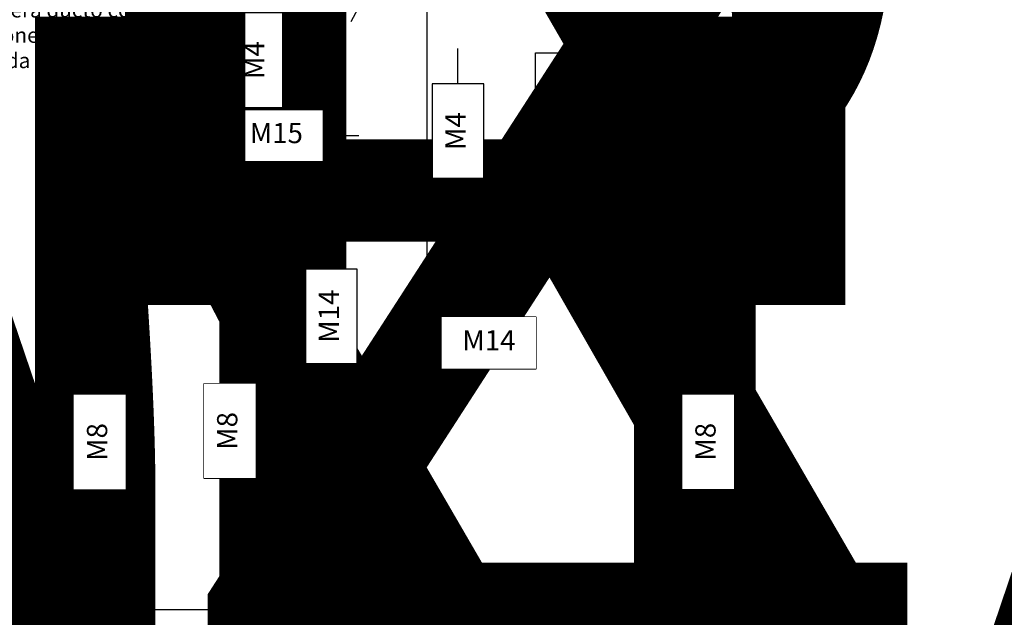
# Model space of a CAD drawing. Units: metres. Extents: x 0 to 89, y -243 to 15.
# Drawn here: x 58 to 63, y -177 to -174 of the extents above; entities that cross this region are included whole.
import ezdxf
from ezdxf import colors
from ezdxf.entities.mleader import LeaderData, LeaderLine
from ezdxf.enums import TextEntityAlignment as Align
from ezdxf.math import Vec2, Vec3

# ---------------------------------------------------------------- set-up
doc = ezdxf.new("R2010")
doc.units = ezdxf.units.M
doc.header["$MEASUREMENT"] = 0
doc.set_wipeout_variables(frame=1)
for name, pattern in [('ACAD_ISO07W100', [3, 0, -3]), ('DASHDOT', [1, 0.5, -0.25, 0, -0.25]), ('HIDDEN', [9.525, 6.35, -3.175]), ('HIDDEN2', [0.1875, 0.125, -0.0625])]:
    doc.linetypes.add(name, pattern=pattern)
doc.layers.add('0_LDM_Tub_PLUVIALES', color=7, linetype='Continuous', true_color=0xf57a00)
for name, color, linetype in [('A texto locales', 2, 'Continuous'), ('A textos códigos hierro', 2, 'Continuous'), ('A textos códigos muros', 2, 'Continuous'), ('A_Aberturas', 154, 'Continuous'), ('A_Aire Acondicionado', 42, 'Continuous'), ('A_Anno-detalles', 211, 'Continuous'), ('A_Auxiliar', 5, 'Continuous'), ('A_Ductos y Montantes', 1, 'Continuous'), ('A_Eje de replanteo', 2, 'Continuous'), ('A_Equipamiento', 133, 'Continuous'), ('A_Equipamiento fijo', 13, 'Continuous'), ('A_Hatch Muros Tipologías', 252, 'Continuous'), ('A_Lineas de Corte', 4, 'Continuous'), ('A_Muros', 3, 'Continuous'), ('A_Muros tipologías', 3, 'Continuous'), ('A_Terminaciones Locales', 1, 'Continuous'), ('A_Terreno', 3, 'Continuous'), ('CODIGOS', 1, 'Continuous'), ('S_Gris', 252, 'Continuous')]:
    doc.layers.add(name, color=color, linetype=linetype)
doc.styles.add('2.1.1_NORMAL x2', font='swissc.ttf', dxfattribs={"height": 0.0015})
doc.styles.add('2.1_NORMAL', font='swissc.ttf', dxfattribs={"height": 0.002})
doc.styles.add('2.2_NORMAL bold', font='swisscb.ttf', dxfattribs={"height": 0.002})
doc.styles.add('H.C 01', font='arial.ttf', dxfattribs={"height": 0.1})
doc.styles.add('RomanS', font='txt')
doc.styles.add('T-01', font='romans.shx')

# ---------------------------------------------------------------- blocks, each defined once
blk = doc.blocks.new('EJE REPLANTEO')
at = {"layer": 'A_Eje de replanteo', "color": 2, "linetype": 'ACAD_ISO07W100', "ltscale": 0.015}
blk.add_line((0, -6.6713), (0, 5.1243), dxfattribs=at)
at = {"layer": 'A_Eje de replanteo', "color": 2, "insert": (0.142, -5.6684), "char_height": 0.1, "attachment_point": 5, "rotation": 90, "style": '2.1_NORMAL'}
blk.add_mtext('\\A1;EJE DE REPLANTEO 2', dxfattribs=at)
blk = doc.blocks.new('Predio')
at = {"layer": 'A_Terreno', "linetype": 'HIDDEN2', "ltscale": 6}
blk.add_lwpolyline([(841.0967, 143.2099), (834.0395, 143.1924), (834.0401, 142.9824), (830.3262, 143.1954), (789.2177, 142.8451), (780.5578, 142.6652), (779.1267, 147.4149), (779.7685, 151.2617), (843.4785, 151.2617), (842.4095, 143.2129), (841.0346, 143.2099)], dxfattribs=at)
blk = doc.blocks.new('*U285')
blk.add_lwpolyline([(-34.3765, 0.737), (-34.3765, 1.207), (-33.7765, 1.207), (-33.7765, 0.737)], close=True)
at = {"color": 251, "linetype": 'HIDDEN2', "ltscale": 0.1}
blk.add_lwpolyline([(-34.3485, 0.777), (-34.3485, 1.167, -0.414214), (-34.3365, 1.179), (-33.8165, 1.179, -0.414214), (-33.8045, 1.167), (-33.8045, 0.777, -0.414214), (-33.8165, 0.765), (-34.3365, 0.765, -0.414214)], format="xyb", close=True, dxfattribs=at)
blk.add_lwpolyline([(-34.3465, 0.777), (-34.3465, 1.167, -0.414214), (-34.3365, 1.177), (-33.8165, 1.177, -0.414214), (-33.8065, 1.167), (-33.8065, 0.777, -0.414214), (-33.8165, 0.767), (-34.3365, 0.767, -0.414214)], format="xyb", close=True)
for centre, radius in [((-34.0765, 1.239), 0.02), ((-34.0765, 0.972), 0.0394), ((-34.0765, 0.972), 0.0294)]:
    blk.add_circle(centre, radius)
blk = doc.blocks.new('*U383')
for p, q in [((-1.6833, 0), (-1.6833, 0.1)), ((0.1567, 0.1), (-1.6833, 0.1)), ((-1.6333, 0), (-1.6333, 0.1)), ((0.1317, 0.1), (0.1317, 0.05)), ((1.9967, 0.1), (0.1567, 0.1)), ((0.1817, 0.1), (0.1817, 0.05)), ((1.8967, 0.1), (1.8967, 0.05)), ((1.9467, 0), (1.9467, 0.1)), ((1.9967, 0), (1.9967, 0.1)), ((0.1317, 0.05), (-1.6333, 0.05)), ((-1.5833, 0), (-1.5833, 0.05)), ((0.1317, 0), (0.1317, 0.05)), ((0.1317, 0.05), (0.1817, 0.05)), ((1.8967, 0.075), (0.1817, 0.075)), ((1.9467, 0.05), (0.1817, 0.05)), ((0.1817, 0), (0.1817, 0.05)), ((0.1567, 0), (-1.6833, 0)), ((0.1317, 0.025), (-1.5833, 0.025)), ((1.9967, 0), (0.1567, 0))]:
    blk.add_line(p, q)
blk = doc.blocks.new('BICI GYM')
at = {"layer": 'A_Equipamiento', "linetype": 'Continuous'}
for p, q in [((0.6858, 0.127), (0.5842, 0.2032)), ((0.5842, 0.2032), (0.5842, 0.1778)), ((0.0254, 0.1778), (0, 0.1778)), ((0, 0.1778), (0, -0.1778)), ((0.0254, 0.1143), (0.0254, 0.1778)), ((0.381, 0.1524), (0.4445, 0.1524)), ((0.381, 0.0508), (0.381, 0.1524)), ((0.4445, 0.0508), (0.4445, 0.1524)), ((0.5842, 0.1778), (0.6604, 0.127)), ((0.0254, 0.0762), (0.0254, 0.1143)), ((0.6604, 0.127), (0.6604, -0.127)), ((0.6858, 0.0127), (0.6858, 0.127)), ((0.1016, 0.0508), (0.0254, 0.0762)), ((0.0254, -0.0508), (0.0254, 0.0508)), ((0.0254, 0.0508), (0.1016, 0.0254)), ((0.1016, 0.0508), (0.1016, -0.0508)), ((0.4064, 0.0508), (0.381, 0.0508)), ((0.4064, 0.0508), (0.4191, 0.0508)), ((0.4064, 0.0127), (0.4064, 0.0508)), ((0.4191, 0.0508), (0.4445, 0.0508)), ((0.4191, 0.0508), (0.4191, 0.0127)), ((0.354, 0.0127), (0.5588, 0.0127)), ((0.5588, 0.0127), (0.6604, 0.0127)), ((0.5588, 0.0127), (0.5588, -0.0127)), ((0.6589, 0.0063), (0.5588, 0.0063)), ((0.5588, 0), (0.6604, 0)), ((0.8636, 0.0063), (0.6856, 0.0063)), ((0.6858, 0.0127), (0.8636, 0.0127)), ((0.6858, -0.127), (0.6858, 0.0127)), ((0.6858, 0), (0.8636, 0)), ((0.8636, 0.0127), (0.8636, -0.0127)), ((0.1016, -0.0254), (0.0254, -0.0508)), ((0.5588, -0.0127), (0.354, -0.0127)), ((0.4572, -0.0127), (0.4572, -0.0508)), ((0.4699, -0.0127), (0.4699, -0.0508)), ((0.6589, -0.0063), (0.5588, -0.0063)), ((0.6604, -0.0127), (0.5588, -0.0127)), ((0.8636, -0.0063), (0.6856, -0.0063)), ((0.8636, -0.0127), (0.6858, -0.0127)), ((0.1016, -0.0508), (0.0254, -0.0762)), ((0.0254, -0.1778), (0.0254, -0.0762)), ((0.4318, -0.0508), (0.4318, -0.1524)), ((0.4699, -0.0508), (0.4318, -0.0508)), ((0.4699, -0.0508), (0.4953, -0.0508)), ((0.4953, -0.0508), (0.4953, -0.1524)), ((0.5842, -0.2159), (0.6858, -0.127)), ((0.6604, -0.127), (0.5842, -0.1905)), ((0, -0.1778), (0.0254, -0.1778)), ((0.4953, -0.1524), (0.4318, -0.1524)), ((0.5842, -0.1905), (0.5842, -0.2159))]:
    blk.add_line(p, q, dxfattribs=at)
for centre, radius, start, end in [((0.1778, 0.0368), 0.0775, 89.9906, 169.6205), ((0.163, -0.0106), 0.1258, 43.6443, 83.2256), ((0.3831, 0.2392), 0.208, 231.6175, 255.2525), ((0.3143, 0), 0.0413, 292.6199, 67.3801), ((0.3831, -0.2392), 0.208, 104.7476, 128.3825), ((0.1778, -0.0368), 0.0775, 190.3795, 270.0094), ((0.163, 0.0106), 0.1258, 276.7745, 316.3556)]:
    blk.add_arc(centre, radius, start, end, dxfattribs=at)
blk = doc.blocks.new('AI_BARB')
at = {"layer": 'A_Hatch Muros Tipologías'}
h = blk.add_hatch(color=256, dxfattribs=at)
h.dxf.hatch_style = 1
h.paths.add_polyline_path([(52.0424, -72.1617), (52.0424, -71.3617), (52.6424, -71.3617), (52.6424, -72.1617)], flags=16)
h.paths.add_polyline_path([(52.7924, -72.1617), (52.7924, -71.3617), (53.3924, -71.3617), (53.3924, -72.1617)], flags=16)
h.paths.add_polyline_path([(52.4224, -69.7648), (52.6574, -69.7648), (52.6574, -68.4188), (53.3574, -68.4188), (53.3574, -68.3638), (55.304, -68.3654), (57.8614, -68.3436), (57.8614, -68.3403), (57.9614, -68.3403), (57.9614, -68.3428), (58.0614, -68.3419), (58.0614, -68.1719), (55.3033, -68.1954), (52.6461, -68.043), (51.5899, -68.0421), (51.5896, -68.0421), (51.59, -68.1924), (50.4935, -68.1951), (50.4935, -68.3661), (52.4224, -68.3638)])
h.paths.add_polyline_path([(50.4935, -68.1951), (51.59, -68.1924), (51.5896, -68.0421), (50.4935, -68.0447)])
h.paths.add_polyline_path([(49.4474, -68.3674), (49.5474, -68.3673), (49.5474, -68.3667), (49.6474, -68.3667), (49.6474, -68.3672), (50.4935, -68.3661), (50.4935, -68.1951), (49.4474, -68.1977)])
h.paths.add_polyline_path([(49.4474, -68.1977), (50.4935, -68.1951), (50.4935, -68.0447), (49.4474, -68.0472)])
h.paths.add_polyline_path([(55.3033, -68.1954), (58.0614, -68.1719), (58.0614, -68.0219), (55.3028, -68.0454), (52.6461, -68.043)])
h.paths.add_polyline_path([(52.4224, -70.8617), (52.4224, -71.0617), (52.2224, -71.0617), (52.2224, -70.8617)], flags=16)
h.paths.add_polyline_path([(51.3424, -72.3317), (54.3724, -72.3317), (54.3724, -72.0467), (54.3224, -72.0467), (53.6924, -72.0467), (53.6924, -71.0617), (52.6574, -71.0617), (52.6574, -70.0333), (53.3575, -70.0333), (53.3575, -69.7983), (52.6574, -69.7983), (52.6574, -69.7648), (52.4224, -69.7648), (52.4224, -70.7117), (51.8924, -70.7117), (51.8924, -72.0467), (51.3424, -72.0467)])
at = {"layer": 'A_Auxiliar', "color": 251, "linetype": 'HIDDEN', "ltscale": 0.01}
blk.add_lwpolyline([(53.1824, -69.0233), (53.1824, -68.6733), (52.8324, -68.6733), (52.8324, -69.0233)], close=True, dxfattribs=at)
at = {"layer": 'A_Equipamiento', "linetype": 'Continuous'}
for p, q in [((50.0126, -68.5017), (49.7728, -68.502)), ((49.7728, -68.502), (49.7728, -68.532)), ((49.7728, -68.532), (49.7728, -68.502)), ((49.7728, -68.502), (50.0126, -68.502)), ((50.0113, -68.5068), (50.0108, -68.512)), ((50.0108, -68.512), (50.0109, -69.152)), ((50.0126, -68.5017), (50.0113, -68.5068)), ((50.0148, -68.497), (50.0126, -68.5017)), ((50.0149, -68.497), (50.0126, -68.5017)), ((50.0178, -68.4927), (50.0148, -68.497)), ((50.0178, -68.4928), (50.0149, -68.497)), ((50.0214, -68.489), (50.0178, -68.4927)), ((50.0215, -68.4891), (50.0178, -68.4928)), ((50.0256, -68.486), (50.0214, -68.489)), ((50.0257, -68.4861), (50.0215, -68.4891)), ((50.0303, -68.4838), (50.0256, -68.486)), ((50.0304, -68.4839), (50.0257, -68.4861)), ((50.0353, -68.4824), (50.0303, -68.4838)), ((50.0353, -68.4825), (50.0304, -68.4839)), ((50.0405, -68.482), (50.0353, -68.4824)), ((50.0405, -68.482), (50.0353, -68.4825)), ((50.3563, -68.482), (50.0405, -68.482)), ((50.3563, -68.482), (50.0405, -68.482)), ((50.3563, -68.532), (50.3563, -68.482)), ((50.3563, -68.532), (50.3563, -68.482)), ((49.7728, -68.532), (49.8075, -68.532)), ((49.7728, -68.532), (50.0108, -68.532)), ((49.8075, -68.532), (49.8076, -69.132)), ((49.8076, -69.132), (49.8075, -68.532)), ((49.8668, -68.632), (49.8668, -68.532)), ((49.8924, -68.582), (49.8924, -68.532)), ((50.2378, -68.562), (50.2383, -68.5568)), ((50.2378, -69.102), (50.2378, -68.562)), ((50.2383, -68.5568), (50.2396, -68.5517)), ((50.2396, -68.5517), (50.2418, -68.547)), ((50.2418, -68.547), (50.2448, -68.5427)), ((50.2448, -68.5427), (50.2484, -68.539)), ((50.2484, -68.539), (50.2526, -68.536)), ((50.2526, -68.536), (50.2573, -68.5338)), ((50.2573, -68.5338), (50.2623, -68.5324)), ((50.2623, -68.5324), (50.2674, -68.532)), ((50.2674, -68.532), (51.3728, -68.532)), ((50.3069, -69.132), (50.3069, -68.532)), ((50.3464, -69.132), (50.3464, -68.532)), ((51.3728, -68.532), (50.3563, -68.532)), ((51.3728, -68.582), (51.3728, -68.532)), ((51.3728, -68.582), (51.3728, -68.532)), ((49.8924, -68.582), (50.0108, -68.582)), ((49.9077, -68.632), (49.9077, -68.582)), ((50.2378, -68.582), (50.3069, -68.582)), ((50.3464, -68.582), (51.3728, -68.582)), ((51.3575, -69.082), (51.3574, -68.582)), ((51.3575, -69.082), (51.3574, -68.582)), ((51.3574, -68.582), (51.3728, -68.582)), ((49.8206, -68.6568), (49.8202, -68.662)), ((49.8217, -68.6517), (49.8206, -68.6568)), ((49.8236, -68.647), (49.8217, -68.6517)), ((49.8262, -68.6427), (49.8236, -68.647)), ((49.8293, -68.639), (49.8262, -68.6427)), ((49.833, -68.636), (49.8293, -68.639)), ((49.837, -68.6338), (49.833, -68.636)), ((49.8354, -68.6568), (49.835, -68.662)), ((49.8365, -68.6517), (49.8354, -68.6568)), ((49.8384, -68.647), (49.8365, -68.6517)), ((49.8414, -68.6324), (49.837, -68.6338)), ((49.841, -68.6427), (49.8384, -68.647)), ((49.8441, -68.639), (49.841, -68.6427)), ((49.8458, -68.632), (49.8414, -68.6324)), ((49.8478, -68.636), (49.8441, -68.639)), ((49.9803, -68.632), (49.8458, -68.632)), ((49.8518, -68.6338), (49.8478, -68.636)), ((49.8562, -68.6324), (49.8518, -68.6338)), ((49.8606, -68.632), (49.8562, -68.6324)), ((49.9847, -68.6324), (49.9803, -68.632)), ((49.989, -68.6338), (49.9847, -68.6324)), ((49.9931, -68.636), (49.989, -68.6338)), ((49.9968, -68.639), (49.9931, -68.636)), ((49.9999, -68.6427), (49.9968, -68.639)), ((50.0025, -68.647), (49.9999, -68.6427)), ((50.0044, -68.6517), (50.0025, -68.647)), ((50.0055, -68.6568), (50.0044, -68.6517)), ((50.0059, -68.662), (50.0055, -68.6568)), ((49.8202, -68.662), (49.8202, -69.002)), ((49.835, -68.662), (49.835, -69.002)), ((49.879, -68.705), (49.879, -68.959)), ((49.9122, -68.705), (49.879, -68.705)), ((49.8795, -68.705), (49.8795, -68.959)), ((49.9122, -68.959), (49.9122, -68.705)), ((50.0059, -69.002), (50.0059, -68.662)), ((49.879, -68.959), (49.9122, -68.959)), ((49.8202, -69.002), (49.8206, -69.0072)), ((49.8206, -69.0072), (49.8217, -69.0123)), ((49.8217, -69.0123), (49.8236, -69.017)), ((49.8236, -69.017), (49.8262, -69.0213)), ((49.8262, -69.0213), (49.8293, -69.025)), ((49.8293, -69.025), (49.833, -69.028)), ((49.833, -69.028), (49.8371, -69.0302)), ((49.835, -69.002), (49.8354, -69.0072)), ((49.8354, -69.0072), (49.8365, -69.0123)), ((49.8365, -69.0123), (49.8384, -69.017)), ((49.8371, -69.0302), (49.8414, -69.0315)), ((49.8384, -69.017), (49.841, -69.0213)), ((49.841, -69.0213), (49.8441, -69.025)), ((49.8414, -69.0315), (49.8458, -69.032)), ((49.8441, -69.025), (49.8478, -69.028)), ((49.8458, -69.032), (49.9803, -69.032)), ((49.8478, -69.028), (49.8519, -69.0302)), ((49.8519, -69.0302), (49.8562, -69.0315)), ((49.8562, -69.0315), (49.8606, -69.032)), ((49.8668, -69.132), (49.8668, -69.032)), ((49.9077, -69.082), (49.9077, -69.032)), ((49.9803, -69.032), (49.9847, -69.0315)), ((49.9847, -69.0315), (49.989, -69.0302)), ((49.989, -69.0302), (49.9931, -69.028)), ((49.9931, -69.028), (49.9968, -69.025)), ((49.9968, -69.025), (49.9999, -69.0213)), ((49.9999, -69.0213), (50.0025, -69.017)), ((50.0025, -69.017), (50.0044, -69.0123)), ((50.0044, -69.0123), (50.0055, -69.0072)), ((50.0055, -69.0072), (50.0059, -69.002)), ((50.0109, -69.082), (49.8924, -69.082)), ((49.8924, -69.132), (49.8924, -69.082)), ((50.3069, -69.082), (50.2378, -69.082)), ((51.3728, -69.082), (50.3464, -69.082)), ((51.3728, -69.082), (51.3575, -69.082)), ((51.3728, -69.132), (51.3728, -69.082)), ((51.3728, -69.132), (51.3728, -69.082)), ((49.8076, -69.132), (49.7728, -69.132)), ((49.7728, -69.132), (49.7728, -69.162)), ((49.7728, -69.132), (50.0109, -69.132)), ((49.7728, -69.162), (49.7728, -69.132)), ((50.2383, -69.1072), (50.2378, -69.102)), ((50.2396, -69.1122), (50.2383, -69.1072)), ((50.2418, -69.117), (50.2396, -69.1122)), ((50.2448, -69.1213), (50.2418, -69.117)), ((50.2484, -69.125), (50.2448, -69.1213)), ((50.2526, -69.128), (50.2484, -69.125)), ((50.2573, -69.1302), (50.2526, -69.128)), ((50.2623, -69.1315), (50.2573, -69.1302)), ((50.2674, -69.132), (50.2623, -69.1315)), ((50.2674, -69.132), (51.3728, -69.132)), ((50.3563, -69.182), (50.3563, -69.132)), ((50.3563, -69.132), (51.3728, -69.132)), ((50.3563, -69.182), (50.3563, -69.132)), ((49.7728, -69.162), (50.0126, -69.162)), ((49.7728, -69.162), (50.0126, -69.162)), ((50.0109, -69.152), (50.0113, -69.1572)), ((50.0113, -69.1572), (50.0126, -69.1623)), ((50.0126, -69.162), (50.0148, -69.1668)), ((50.0126, -69.1623), (50.0148, -69.167)), ((50.0148, -69.1668), (50.0177, -69.1711)), ((50.0148, -69.167), (50.0178, -69.1713)), ((50.0177, -69.1711), (50.0214, -69.1748)), ((50.0178, -69.1713), (50.0214, -69.175)), ((50.0214, -69.1748), (50.0256, -69.1778)), ((50.0214, -69.175), (50.0257, -69.178)), ((50.0256, -69.1778), (50.0303, -69.1801)), ((50.0257, -69.178), (50.0303, -69.1802)), ((50.0303, -69.1801), (50.0353, -69.1815)), ((50.0303, -69.1802), (50.0353, -69.1815)), ((50.0353, -69.1815), (50.0405, -69.182)), ((50.0353, -69.1815), (50.0405, -69.182)), ((50.0405, -69.182), (50.3563, -69.182)), ((50.0405, -69.182), (50.3563, -69.182)), ((50.0256, -69.436), (50.0214, -69.439)), ((50.0257, -69.4361), (50.0215, -69.4391)), ((50.0303, -69.4338), (50.0256, -69.436)), ((50.0304, -69.4339), (50.0257, -69.4361)), ((50.0353, -69.4324), (50.0303, -69.4338)), ((50.0353, -69.4325), (50.0304, -69.4339)), ((50.0405, -69.432), (50.0353, -69.4324)), ((50.0405, -69.432), (50.0353, -69.4325)), ((50.3563, -69.432), (50.0405, -69.432)), ((50.3563, -69.432), (50.0405, -69.432)), ((50.3563, -69.482), (50.3563, -69.432)), ((50.3563, -69.482), (50.3563, -69.432)), ((50.0126, -69.4517), (49.7728, -69.452)), ((49.7728, -69.452), (49.7728, -69.482)), ((49.7728, -69.482), (49.7728, -69.452)), ((49.7728, -69.452), (50.0126, -69.452)), ((49.7728, -69.482), (49.8075, -69.482)), ((49.7728, -69.482), (50.0108, -69.482)), ((49.8075, -69.482), (49.8076, -70.082)), ((49.8076, -70.082), (49.8075, -69.482)), ((49.8668, -69.582), (49.8668, -69.482)), ((49.8924, -69.532), (49.8924, -69.482)), ((50.0113, -69.4568), (50.0108, -69.462)), ((50.0108, -69.462), (50.0109, -70.102)), ((50.0126, -69.4517), (50.0113, -69.4568)), ((50.0148, -69.447), (50.0126, -69.4517)), ((50.0149, -69.447), (50.0126, -69.4517)), ((50.0178, -69.4427), (50.0148, -69.447)), ((50.0178, -69.4428), (50.0149, -69.447)), ((50.0214, -69.439), (50.0178, -69.4427)), ((50.0215, -69.4391), (50.0178, -69.4428)), ((50.2484, -69.489), (50.2526, -69.486)), ((50.2526, -69.486), (50.2573, -69.4838)), ((50.2573, -69.4838), (50.2623, -69.4824)), ((50.2623, -69.4824), (50.2674, -69.482)), ((50.2674, -69.482), (51.3728, -69.482)), ((50.3069, -70.082), (50.3069, -69.482)), ((50.3464, -70.082), (50.3464, -69.482)), ((51.3728, -69.482), (50.3563, -69.482)), ((51.3728, -69.532), (51.3728, -69.482)), ((51.3728, -69.532), (51.3728, -69.482)), ((49.8924, -69.532), (50.0108, -69.532)), ((49.9077, -69.582), (49.9077, -69.532)), ((50.2378, -69.512), (50.2383, -69.5068)), ((50.2378, -70.052), (50.2378, -69.512)), ((50.2378, -69.532), (50.3069, -69.532)), ((50.2383, -69.5068), (50.2396, -69.5017)), ((50.2396, -69.5017), (50.2418, -69.497)), ((50.2418, -69.497), (50.2448, -69.4927)), ((50.2448, -69.4927), (50.2484, -69.489)), ((50.3464, -69.532), (51.3728, -69.532)), ((51.3575, -70.032), (51.3574, -69.532)), ((51.3575, -70.032), (51.3574, -69.532)), ((51.3574, -69.532), (51.3728, -69.532)), ((49.837, -69.5838), (49.833, -69.586)), ((49.8414, -69.5824), (49.837, -69.5838)), ((49.8458, -69.582), (49.8414, -69.5824)), ((49.9803, -69.582), (49.8458, -69.582)), ((49.8518, -69.5838), (49.8478, -69.586)), ((49.8562, -69.5824), (49.8518, -69.5838)), ((49.8606, -69.582), (49.8562, -69.5824)), ((49.9847, -69.5824), (49.9803, -69.582)), ((49.989, -69.5838), (49.9847, -69.5824)), ((49.9931, -69.586), (49.989, -69.5838)), ((49.8206, -69.6068), (49.8202, -69.612)), ((49.8202, -69.612), (49.8202, -69.952)), ((49.8217, -69.6017), (49.8206, -69.6068)), ((49.8236, -69.597), (49.8217, -69.6017)), ((49.8262, -69.5927), (49.8236, -69.597)), ((49.8293, -69.589), (49.8262, -69.5927)), ((49.833, -69.586), (49.8293, -69.589)), ((49.8354, -69.6068), (49.835, -69.612)), ((49.835, -69.612), (49.835, -69.952)), ((49.8365, -69.6017), (49.8354, -69.6068)), ((49.8384, -69.597), (49.8365, -69.6017)), ((49.841, -69.5927), (49.8384, -69.597)), ((49.8441, -69.589), (49.841, -69.5927)), ((49.8478, -69.586), (49.8441, -69.589)), ((49.9968, -69.589), (49.9931, -69.586)), ((49.9999, -69.5927), (49.9968, -69.589)), ((50.0025, -69.597), (49.9999, -69.5927)), ((50.0044, -69.6017), (50.0025, -69.597)), ((50.0055, -69.6068), (50.0044, -69.6017)), ((50.0059, -69.612), (50.0055, -69.6068)), ((50.0059, -69.952), (50.0059, -69.612)), ((49.879, -69.655), (49.879, -69.909)), ((49.9122, -69.655), (49.879, -69.655)), ((49.8795, -69.655), (49.8795, -69.909)), ((49.9122, -69.909), (49.9122, -69.655)), ((49.879, -69.909), (49.9122, -69.909)), ((49.8202, -69.952), (49.8206, -69.9572)), ((49.8206, -69.9572), (49.8217, -69.9623)), ((49.8217, -69.9623), (49.8236, -69.967)), ((49.8236, -69.967), (49.8262, -69.9713)), ((49.8262, -69.9713), (49.8293, -69.975)), ((49.835, -69.952), (49.8354, -69.9572)), ((49.8354, -69.9572), (49.8365, -69.9623)), ((49.8365, -69.9623), (49.8384, -69.967)), ((49.8384, -69.967), (49.841, -69.9713)), ((49.841, -69.9713), (49.8441, -69.975)), ((49.9968, -69.975), (49.9999, -69.9713)), ((49.9999, -69.9713), (50.0025, -69.967)), ((50.0025, -69.967), (50.0044, -69.9623)), ((50.0044, -69.9623), (50.0055, -69.9572)), ((50.0055, -69.9572), (50.0059, -69.952)), ((49.8293, -69.975), (49.833, -69.978)), ((49.833, -69.978), (49.8371, -69.9802)), ((49.8371, -69.9802), (49.8414, -69.9815)), ((49.8414, -69.9815), (49.8458, -69.982)), ((49.8441, -69.975), (49.8478, -69.978)), ((49.8458, -69.982), (49.9803, -69.982)), ((49.8478, -69.978), (49.8519, -69.9802)), ((49.8519, -69.9802), (49.8562, -69.9815)), ((49.8562, -69.9815), (49.8606, -69.982)), ((49.8668, -70.082), (49.8668, -69.982)), ((49.9077, -70.032), (49.9077, -69.982)), ((49.9803, -69.982), (49.9847, -69.9815)), ((49.9847, -69.9815), (49.989, -69.9802)), ((49.989, -69.9802), (49.9931, -69.978)), ((49.9931, -69.978), (49.9968, -69.975)), ((50.0109, -70.032), (49.8924, -70.032)), ((49.8924, -70.082), (49.8924, -70.032)), ((50.3069, -70.032), (50.2378, -70.032)), ((50.2383, -70.0572), (50.2378, -70.052)), ((50.2396, -70.0622), (50.2383, -70.0572)), ((50.2418, -70.067), (50.2396, -70.0622)), ((50.2448, -70.0713), (50.2418, -70.067)), ((51.3728, -70.032), (50.3464, -70.032)), ((51.3728, -70.032), (51.3575, -70.032)), ((51.3728, -70.082), (51.3728, -70.032)), ((51.3728, -70.082), (51.3728, -70.032)), ((49.8076, -70.082), (49.7728, -70.082)), ((49.7728, -70.082), (49.7728, -70.112)), ((49.7728, -70.082), (50.0109, -70.082)), ((49.7728, -70.112), (49.7728, -70.082)), ((49.7728, -70.112), (50.0126, -70.112)), ((49.7728, -70.112), (50.0126, -70.112)), ((50.0109, -70.102), (50.0113, -70.1072)), ((50.0113, -70.1072), (50.0126, -70.1123)), ((50.0126, -70.112), (50.0148, -70.1168)), ((50.0126, -70.1123), (50.0148, -70.117)), ((50.0148, -70.1168), (50.0177, -70.1211)), ((50.0148, -70.117), (50.0178, -70.1213)), ((50.2484, -70.075), (50.2448, -70.0713)), ((50.2526, -70.078), (50.2484, -70.075)), ((50.2573, -70.0802), (50.2526, -70.078)), ((50.2623, -70.0815), (50.2573, -70.0802)), ((50.2674, -70.082), (50.2623, -70.0815)), ((50.2674, -70.082), (51.3728, -70.082)), ((50.3563, -70.132), (50.3563, -70.082)), ((50.3563, -70.082), (51.3728, -70.082)), ((50.3563, -70.132), (50.3563, -70.082)), ((50.0177, -70.1211), (50.0214, -70.1248)), ((50.0178, -70.1213), (50.0214, -70.125)), ((50.0214, -70.1248), (50.0256, -70.1278)), ((50.0214, -70.125), (50.0257, -70.128)), ((50.0256, -70.1278), (50.0303, -70.1301)), ((50.0257, -70.128), (50.0303, -70.1302)), ((50.0303, -70.1301), (50.0353, -70.1315)), ((50.0303, -70.1302), (50.0353, -70.1315)), ((50.0353, -70.1315), (50.0405, -70.132)), ((50.0353, -70.1315), (50.0405, -70.132)), ((50.0405, -70.132), (50.3563, -70.132)), ((50.0405, -70.132), (50.3563, -70.132))]:
    blk.add_line(p, q, dxfattribs=at)
at = {"layer": 'A_Equipamiento fijo'}
for points in [[(53.3575, -69.7983), (53.3574, -68.4188)], [(53.3574, -71.0617), (53.3575, -70.0333)]]:
    blk.add_lwpolyline(points, dxfattribs=at)
at = {"layer": 'A_Muros'}
for points in [[(54.3724, -72.0467), (53.6924, -72.0467), (53.6924, -71.0617), (52.6574, -71.0617), (52.6574, -70.0333), (53.3575, -70.0333), (53.3575, -69.7983), (52.6574, -69.7983), (52.6574, -68.4188), (53.3574, -68.4188), (53.3574, -68.3638), (55.304, -68.3654)], [(55.3028, -68.0454), (51.5899, -68.0421), (49.4474, -68.0472), (49.4474, -68.3674), (52.4224, -68.3638), (52.4224, -70.7117), (51.8924, -70.7117), (51.8924, -72.0467), (51.3424, -72.0467), (51.3424, -72.3317), (54.3724, -72.3317)]]:
    blk.add_lwpolyline(points, dxfattribs=at)
at = {"layer": 'A_Aberturas', "xscale": -1, "rotation": 89.99999999999999}
blk.add_blockref('*U383', (49.6474, -70.05), dxfattribs=at)
at = {"layer": 'A_Equipamiento fijo', "xscale": -1, "rotation": 89.99999999999999}
blk.add_blockref('*U285', (53.9869, -104.624), dxfattribs=at)
at = {"layer": 'A_Muros tipologías', "xscale": -1}
blk.add_blockref('BICI GYM', (50.6751, -70.605), dxfattribs=at)
blk = doc.blocks.new('AL_Cortes pALTOS')
at = {"layer": 'A_Lineas de Corte', "linetype": 'DASHDOT', "ltscale": 0.5}
for points in [[(485.136, 166.3405), (485.136, 178.1361)], [(496.5262, 169.7648), (467.2975, 169.7648)]]:
    blk.add_lwpolyline(points, dxfattribs=at)
blk = doc.blocks.new('*U386')
at = {"linetype": 'Continuous'}
blk.add_hatch(color=252, dxfattribs=at).paths.add_polyline_path([(0.3226, 0.4698), (0.3226, 0.4241), (0.3825, 0.4994), (0.3226, 0.5747), (0.3226, 0.529), (0.265, 0.529), (0.265, 0.4698)])
at = {"color": 0, "linetype": 'Continuous'}
for p, q in [((0.0003, 0), (0.0003, 1)), ((0.1983, 1), (0.0003, 1)), ((0.2283, 0.03), (0.2283, 0.97)), ((0.1983, 0), (0.0003, 0))]:
    blk.add_line(p, q, dxfattribs=at)
at = {"linetype": 'Continuous'}
blk.add_line((0.1671, 1), (0.0003, 1), dxfattribs=at)
at = {"color": 252, "linetype": 'Continuous'}
for p, q in [((0.1983, 1), (0.1983, 0)), ((0.1395, 0.9673), (0.0333, 0.9673)), ((0.0333, 0.0314), (0.0333, 0.9673)), ((0.0519, 0.0314), (0.0519, 0.9673)), ((0.0693, 0.0314), (0.0693, 0.9673)), ((0.0864, 0.0314), (0.0864, 0.9673)), ((0.1035, 0.0314), (0.1035, 0.9673)), ((0.1209, 0.0314), (0.1209, 0.9673)), ((0.1395, 0.9673), (0.1395, 0.0314)), ((0.1395, 0.7935), (0.0333, 0.7935)), ((0.1395, 0.4993), (0.0333, 0.4993)), ((0.1395, 0.2588), (0.0333, 0.2588)), ((0, 0.0977), (0.0003, 0.0977)), ((0.1395, 0.0314), (0.0333, 0.0314))]:
    blk.add_line(p, q, dxfattribs=at)
at = {"color": 0, "linetype": 'Continuous'}
for points in [[(0.3226, 0.529), (0.3226, 0.5747), (0.3825, 0.4994), (0.3226, 0.4241), (0.3226, 0.4698)], [(0.3226, 0.4698), (0.265, 0.4698), (0.265, 0.529), (0.3226, 0.529)]]:
    blk.add_lwpolyline(points, dxfattribs=at)
for centre, start, end in [((0.1983, 0.97), 0, 90), ((0.1983, 0.03), 270, 0)]:
    blk.add_arc(centre, 0.03, start, end, dxfattribs=at)
blk = doc.blocks.new('TERMINACIONES 01')
at = {"layer": 'A texto locales', "lineweight": -3, "style": 'RomanS', "width": 0.9}
for tag, p in [('COCINA-COMEDOR', (0, 0.8333)), ('LINEA-2', (0, 0.6608))]:
    blk.add_attdef(tag, text='', height=0.1, dxfattribs=at).set_placement(p, align=Align.CENTER)
at = {"lineweight": -3}
blk.add_wipeout([(-0.3512, 0.5659), (0.3512, 0.5659), (0.3512, 0.148), (-0.3512, 0.148)], dxfattribs=at).dxf.layer = 'A_Terminaciones Locales'
for points in [[(0.3212, 0.387), (0.3212, 0.5659), (0.3512, 0.5659), (0.3512, 0.387)], [(-0.3512, 0.387), (-0.3512, 0.357), (0, 0.357), (0, 0.387)], [(0, 0.357), (0, 0.327), (0.3512, 0.327), (0.3512, 0.357)], [(-0.3212, 0.178), (-0.3512, 0.178), (-0.3512, 0.148), (-0.3212, 0.148)]]:
    blk.add_hatch(color=256, dxfattribs=at).paths.add_polyline_path(points)
for p, q in [((0, 0.5659), (0, 0.148)), ((-0.3512, 0.3569), (0.3512, 0.357))]:
    blk.add_line(p, q, dxfattribs=at)
for points in [[(0.3512, 0.5659), (0.3212, 0.5659), (0.3212, 0.387), (0.3512, 0.387)], [(-0.3512, 0.387), (0, 0.387), (0, 0.357), (-0.3512, 0.357)], [(0, 0.327), (0.3512, 0.327), (0.3512, 0.357), (0, 0.357)], [(-0.3212, 0.178), (-0.3512, 0.178), (-0.3512, 0.148), (-0.3212, 0.148)]]:
    blk.add_lwpolyline(points, close=True)
at = {"layer": 'A_Terminaciones Locales', "lineweight": -3}
blk.add_lwpolyline([(-0.3512, 0.5659), (0.3512, 0.5659), (0.3512, 0.148), (-0.3512, 0.148)], close=True, dxfattribs=at)
at = {"lineweight": -3, "style": 'RomanS', "width": 0.9}
for p in [(-0.1756, 0.4227), (0.1656, 0.4189), (-0.1756, 0.2058), (0.1656, 0.2006)]:
    blk.add_attdef('0.00', text='', height=0.1, dxfattribs=at).set_placement(p, align=Align.CENTER)
blk = doc.blocks.new('_DotSmall')
at = {"color": 0, "linetype": 'ByBlock', "const_width": 0.5}
blk.add_lwpolyline([(-0.0625, 0, 1), (0.0625, 0, 1)], format="xyb", close=True, dxfattribs=at)
blk = doc.blocks.new('*U280')
at = {"color": 1}
blk.add_line((-0.6396, 0), (-0.8134, 0), dxfattribs=at)
blk.add_lwpolyline([(-0.6396, -0.1276), (-0.1738, -0.1276), (-0.1738, 0.1276), (-0.6396, 0.1276)], close=True, dxfattribs=at)
at = {"color": 1, "style": 'H.C 01'}
blk.add_attdef('TABIQUE', text='', height=0.1, rotation=360, dxfattribs=at).set_placement((-0.4067, 0), align=Align.MIDDLE)
at = {"color": 1}
blk.add_wipeout([(-0.6396, 0.1276), (-0.1738, 0.1276), (-0.1738, -0.1276), (-0.6396, -0.1276)], dxfattribs=at)
blk = doc.blocks.new('*U367')
at = {"color": 1}
blk.add_wipeout([(-0.6396, 0.1276), (-0.1738, 0.1276), (-0.1738, -0.1276), (-0.6396, -0.1276)], dxfattribs=at)
blk.add_line((-0.1738, 0), (0, 0), dxfattribs=at)
blk.add_lwpolyline([(-0.6396, -0.1276), (-0.1738, -0.1276), (-0.1738, 0.1276), (-0.6396, 0.1276)], close=True, dxfattribs=at)
at = {"color": 1, "style": 'H.C 01'}
blk.add_attdef('TABIQUE', text='', height=0.1, rotation=360, dxfattribs=at).set_placement((-0.4067, 0), align=Align.MIDDLE)
blk = doc.blocks.new('*U368')
at = {"color": 1}
blk.add_wipeout([(-0.6396, 0.1276), (-0.1738, 0.1276), (-0.1738, -0.1276), (-0.6396, -0.1276)], dxfattribs=at)
blk.add_line((-0.1738, 0), (0, 0), dxfattribs=at)
blk.add_lwpolyline([(-0.6396, -0.1276), (-0.1738, -0.1276), (-0.1738, 0.1276), (-0.6396, 0.1276)], close=True, dxfattribs=at)
at = {"color": 1, "style": 'H.C 01'}
blk.add_attdef('TABIQUE', text='', height=0.1, rotation=360, dxfattribs=at).set_placement((-0.4067, 0), align=Align.MIDDLE)
blk = doc.blocks.new('*U369')
at = {"color": 1}
blk.add_wipeout([(-0.6396, 0.1276), (-0.1738, 0.1276), (-0.1738, -0.1276), (-0.6396, -0.1276)], dxfattribs=at)
blk.add_line((-0.1738, 0), (0, 0), dxfattribs=at)
blk.add_lwpolyline([(-0.6396, -0.1276), (-0.1738, -0.1276), (-0.1738, 0.1276), (-0.6396, 0.1276)], close=True, dxfattribs=at)
at = {"color": 1, "style": 'H.C 01'}
blk.add_attdef('TABIQUE', text='', height=0.1, rotation=360, dxfattribs=at).set_placement((-0.4067, 0), align=Align.MIDDLE)
blk = doc.blocks.new('*U372')
at = {"color": 1}
blk.add_wipeout([(-0.6396, 0.1276), (-0.1738, 0.1276), (-0.1738, -0.1276), (-0.6396, -0.1276)], dxfattribs=at)
blk.add_line((-0.1738, 0), (0, 0), dxfattribs=at)
blk.add_lwpolyline([(-0.6396, -0.1276), (-0.1738, -0.1276), (-0.1738, 0.1276), (-0.6396, 0.1276)], close=True, dxfattribs=at)
at = {"color": 1, "style": 'H.C 01'}
blk.add_attdef('TABIQUE', text='', height=0.1, rotation=360, dxfattribs=at).set_placement((-0.4067, 0), align=Align.MIDDLE)
blk = doc.blocks.new('113_muros')
at = {"layer": 'A textos códigos muros', "rotation": 90}
for name, p, values in [('*U367', (51.9114, 3.3965), {'TABIQUE': 'M4'}), ('*U372', (52.9034, 3.0465), {'TABIQUE': 'M4'}), ('*U280', (51.7782, 1.5671), {'TABIQUE': 'M8'}), ('*U280', (51.1362, 1.5125), {'TABIQUE': 'M8'}), ('*U280', (54.1368, 1.5138), {'TABIQUE': 'M8'})]:
    blk.add_blockref(name, p, dxfattribs=at).add_auto_attribs(values)
at = {"layer": 'A textos códigos muros'}
blk.add_blockref('*U280', (53.4627, 1.5945), dxfattribs=at).add_auto_attribs({'TABIQUE': 'M14'})
at = {"layer": 'A textos códigos muros', "insert": (51.7747, 2.4497), "char_height": 0.075, "attachment_point": 1, "style": '2.1.1_NORMAL x2'}
blk.add_mtext('Montante de 7', dxfattribs=at)
at = {"layer": 'A textos códigos muros', "insert": (51.9458, 0.9275), "char_height": 0.075, "attachment_point": 1, "rotation": 90, "style": '2.1.1_NORMAL x2'}
blk.add_mtext('\\pxql;Ladrillo refractario\\Phacia parrillero', dxfattribs=at)
at = {"layer": 'A textos códigos muros'}
blk.add_blockref('*U369', (52.4143, 2.6172), dxfattribs=at).add_auto_attribs({'TABIQUE': 'M15'})
at = {"layer": 'A textos códigos muros', "rotation": 90}
blk.add_blockref('*U368', (52.2792, 2.1331), dxfattribs=at).add_auto_attribs({'TABIQUE': 'M14'})
blk = doc.blocks.new('niveles 113')
at = {"layer": 'CODIGOS', "insert": (50.5714, 6.7823), "char_height": 5, "width": 0.32871, "attachment_point": 1, "style": '2.1_NORMAL'}
blk.add_mtext('{\\fArial Narrow|b0|i0|c0|p34;N13}', dxfattribs=at)
blk = doc.blocks.new('113_PLUVIALES')
at = {"layer": '0_LDM_Tub_PLUVIALES', "extrusion": (-1.77348e-07, 1.87144e-07, 1), "insert": (45.2811, 6.103, 0), "char_height": 3.75, "width": 0.498134, "attachment_point": 3, "text_direction": (0.600653, 0.79951, 0), "style": '2.1.1_NORMAL x2'}
blk.add_mtext('Pend. 1%', dxfattribs=at)
at = {"layer": '0_LDM_Tub_PLUVIALES', "extrusion": (-2.55319e-07, -3.58844e-08, 1), "insert": (43.1711, 2.5972, 0), "char_height": 3.75, "width": 0.498134, "attachment_point": 1, "text_direction": (0.028313, 0.999599, 0), "style": '2.1.1_NORMAL x2'}
blk.add_mtext('{\\fSwis721 Cn BT|b0|i0|c1|p0;Pend. 1%}', dxfattribs=at)
at = {"layer": '0_LDM_Tub_PLUVIALES', "extrusion": (2.28934e-07, 1.18593e-07, 1), "char_height": 3.75, "attachment_point": 3, "text_direction": (0.601927, -0.798551, 0), "style": '2.1.1_NORMAL x2'}
for s, insert, width in [('Pend. 1%', (57.4245, 2.1949, 0), 0.498134), ('Limahoya', (57.5107, 2.2555, 0), 0.410411)]:
    blk.add_mtext(s, dxfattribs=dict(at, insert=insert, width=width))
blk = doc.blocks.new('A-ANNO-COD-H')
at = {"color": 1}
blk.add_lwpolyline([(0.00133, -0.004608), (0.00266, -0.002304), (0.00133, 0), (-0.00133, 0), (-0.00266, -0.002304), (-0.00133, -0.004608)], close=True, dxfattribs=at)
at = {"style": 'T-01'}
blk.add_text('H', height=0.0013, rotation=360, dxfattribs=at).set_placement((0, -0.001104), align=Align.MIDDLE_CENTER)
blk.add_attdef('258', text='', height=0.0013, rotation=360, dxfattribs=at).set_placement((0, -0.002804), align=Align.MIDDLE_CENTER)
blk = doc.blocks.new('S_113_Sanitaria')
at = {"layer": 'S_Gris', "color": 250, "linetype": 'HIDDEN2', "ltscale": 0.2}
for points in [[(52.4562, 3.457), (52.2241, 3.0364)], [(52.2793, 3.006), (52.5114, 3.4266)]]:
    blk.add_lwpolyline(points, dxfattribs=at)
blk.add_lwpolyline([(52.127, 3.0765), (52.327, 3.0765), (52.327, 2.8765), (52.127, 2.8765)], close=True, dxfattribs=at)
blk.add_circle((52.227, 2.9765), 0.06, dxfattribs=at)
blk = doc.blocks.new('*U357')
at = {"layer": 'A_Anno-detalles', "linetype": 'HIDDEN', "ltscale": 0.01}
blk.add_lwpolyline([(0.072245, -0.017063), (0.072245, -0.095776, -0.414214), (0.066912, -0.101109), (-0.039202, -0.101109, -0.414214), (-0.044535, -0.095776), (-0.044535, -0.017063, -0.414214), (-0.039202, -0.011729), (0.066912, -0.011729, -0.414214)], format="xyb", close=True, dxfattribs=at)
at = {"layer": 'A_Anno-detalles', "color": 1, "style": 'T-01'}
blk.add_attdef('DP/C', text='', height=0.0015, dxfattribs=at).set_placement((0.004, 0.0015), align=Align.MIDDLE_CENTER)
at = {"layer": 'A_Anno-detalles', "color": 1, "style": 'T-01', "width": 0.6}
blk.add_attdef('A-Z-102', text='', height=0.0015, dxfattribs=at).set_placement((0.004, -0.0015), align=Align.MIDDLE_CENTER)
blk = doc.blocks.new('113_TAGS DS')
at = {"layer": 'A_Anno-detalles', "xscale": 50, "yscale": 50, "zscale": 50, "rotation": 180}
blk.add_blockref('*U357', (50.5225, -0.3089), dxfattribs=at)

msp = doc.modelspace()

# ---------------------------------------------------------------- block references
at = {"rotation": 180}
msp.add_blockref('AI_BARB', (112.7107, -244.5557), dxfattribs=at)
at = {"layer": 'A_Aire Acondicionado', "rotation": 359.9999992374986}
msp.add_blockref('*U386', (60.2879, -174.944), dxfattribs=at)
at = {"layer": 'A_Eje de replanteo', "color": 1}
msp.add_blockref('EJE REPLANTEO', (60.2882, -171.519), dxfattribs=at)
at = {"layer": 'A_Lineas de Corte'}
msp.add_blockref('AL_Cortes pALTOS', (-422.9189, -344.5557), dxfattribs=at)
at = {"layer": 'A_Terreno'}
msp.add_blockref('Predio', (-772.9189, -319.5557), dxfattribs=at)

# ---------------------------------------------------------------- next in the draw order: texts
at = {"layer": 'A texto locales', "insert": (56.7632, -170.9481), "char_height": 5, "width": 0.847774, "attachment_point": 1, "style": '2.2_NORMAL bold', "bg_fill": 2}
msp.add_mtext('\\pxqc;{\\fArial Narrow|b1|i0|c0|p34;\\C2;\\P}BAÑO', dxfattribs=at)

# ---------------------------------------------------------------- next in the draw order: texts
at = {"layer": 'A texto locales', "insert": (55.5378, -169.9864), "char_height": 5, "width": 0.721647, "attachment_point": 1, "style": '2.2_NORMAL bold', "bg_fill": 2}
msp.add_mtext('\\pxqc;ESCALERA', dxfattribs=at)

# ---------------------------------------------------------------- next in the draw order: texts
at = {"layer": 'A texto locales', "insert": (57.8672, -174.0621), "char_height": 5, "width": 0.962446, "attachment_point": 1, "style": '2.2_NORMAL bold', "bg_fill": 2}
msp.add_mtext('\\pxqc;BARBACOA', dxfattribs=at)

# ---------------------------------------------------------------- next in the draw order: texts
at = {"layer": 'A texto locales', "insert": (61.2704, -173.6866), "char_height": 5, "width": 0.962446, "attachment_point": 1, "style": '2.2_NORMAL bold', "bg_fill": 2}
msp.add_mtext('\\pxqc;GIMNASIO', dxfattribs=at)

# ---------------------------------------------------------------- next in the draw order: block references
at = {"layer": 'A_Terminaciones Locales', "lineweight": -3}
ref = msp.add_blockref('TERMINACIONES 01', (61.2818, -174.4389), dxfattribs=dict(at, xscale=1.015898667665144, yscale=1.015898667665144, zscale=1.015898667665144, rotation=359.9994551925661))
ref.add_attrib('0.00', '3.3', dxfattribs={"layer": '0', "lineweight": -3, "height": 0.1, "rotation": 359.9995, "style": 'H.C 01'}).set_placement((61.4501, -174.2351), align=Align.CENTER)
ref.add_attrib('0.00', '4.1', dxfattribs={"layer": '0', "lineweight": -3, "height": 0.1, "rotation": 359.9995, "style": 'H.C 01'}).set_placement((61.1034, -174.2298), align=Align.CENTER)
ref.add_attrib('0.00', '2.1', dxfattribs={"layer": '0', "lineweight": -3, "height": 0.1, "rotation": 359.9995, "style": 'H.C 01'}).set_placement((61.4501, -174.0399), align=Align.CENTER)
ref.add_attrib('0.00', '1.2', dxfattribs={"layer": '0', "lineweight": -3, "height": 0.1, "rotation": 359.9995, "style": 'H.C 01'}).set_placement((61.1034, -174.043), align=Align.CENTER)

# ---------------------------------------------------------------- next in the draw order: texts
at = {"layer": 'A texto locales', "insert": (61.6736, -170.9364), "char_height": 5, "width": 1.274582, "attachment_point": 1, "style": '2.2_NORMAL bold', "bg_fill": 2}
msp.add_mtext('PALLIER', dxfattribs=at)

# ---------------------------------------------------------------- next in the draw order: texts
at = {"layer": 'A texto locales', "insert": (64.7354, -171.9181), "char_height": 5, "width": 0.847774, "attachment_point": 1, "style": '2.2_NORMAL bold', "bg_fill": 2}
msp.add_mtext('\\pxqc;TERRAZA', dxfattribs=at)

# ---------------------------------------------------------------- next in the draw order: texts
at = {"layer": 'A texto locales', "insert": (52.2158, -171.9181), "char_height": 5, "width": 0.847774, "attachment_point": 1, "style": '2.2_NORMAL bold', "bg_fill": 2}
msp.add_mtext('\\pxqc;TERRAZA', dxfattribs=at)

# ---------------------------------------------------------------- next in the draw order: leaders
at = {"layer": 'A_Ductos y Montantes'}
ml = msp.add_multileader_mtext('Standard', dxfattribs=at)
ml.set_content('Escalera ducto cocina\\PEscalones tipo Bermac\\Pcada 30cm máximo ', color=256, style='2.1_NORMAL')
ml.set_leader_properties(color=256, linetype='ByLayer', lineweight=5)
ml.set_arrow_properties(name='DOTSMALL')
ml.build(insert=Vec2(0, 0))
ml.multileader.update_dxf_attribs({"text_top_attachment_type": 0, "text_bottom_attachment_type": 0, "dogleg_length": 0.00535, "arrow_head_size": 0.1})
ctx = ml.context
ctx.base_point, ctx.char_height, ctx.arrow_head_size, ctx.landing_gap_size, ctx.plane_origin = Vec3(61.0958, -172.9454), 0.075, 0.1, 0.05, Vec3(53.269, -170.7931)
notes = []
notes.append((ctx, [(1, (1, 1, 0), (60.9921, -172.9454), (1, 0), 0.1037, [(0, [(60.5727, -173.1085)], 256, [])])]))
ctx.mtext.insert, ctx.mtext.flow_direction = Vec3(61.1458, -172.9072), 5
ml = msp.add_multileader_mtext('Standard', dxfattribs=at)
ml.set_content('Escalera ducto cocina\\PEscalones tipo Bermac\\Pcada 30cm máximo ', color=256, style='2.1_NORMAL')
ml.set_leader_properties(color=256, linetype='ByLayer', lineweight=5)
ml.set_arrow_properties(name='DOTSMALL')
ml.build(insert=Vec2(0, 0))
ml.multileader.update_dxf_attribs({"text_top_attachment_type": 0, "text_bottom_attachment_type": 0, "dogleg_length": 0.00535, "arrow_head_size": 0.1})
ctx = ml.context
ctx.base_point, ctx.char_height, ctx.arrow_head_size, ctx.landing_gap_size, ctx.plane_origin = Vec3(58.2221, -173.6535), 0.075, 0.1, 0.05, Vec3(66.7174, -170.7931)
ctx.text_align_type = 2
notes.append((ctx, [(1, (1, 1, 0), (59.2817, -173.6535), (-1, 0), 0.1037, [(0, [(59.4137, -173.026)], 256, [])])]))
ctx.mtext.insert, ctx.mtext.alignment, ctx.mtext.flow_direction = Vec3(59.128, -173.6152), 3, 5
for ctx, leaders in notes:
    for number, flags, end, landing, length, lines in leaders:
        leader = LeaderData()
        leader.index, (leader.has_last_leader_line, leader.has_dogleg_vector, leader.attachment_direction) = number, flags
        leader.last_leader_point, leader.dogleg_vector, leader.dogleg_length = Vec3(end), Vec3(landing), length
        for number, points, colour, breaks in lines:
            line = LeaderLine()
            line.index, line.vertices, line.color, line.breaks = number, Vec3.list(points), colors.encode_raw_color(colour), breaks
            leader.lines.append(line)
        ctx.leaders.append(leader)

# ---------------------------------------------------------------- next in the draw order: block references
at = {"layer": 'A textos códigos muros'}
msp.add_blockref('113_muros', (7.6389, -176.8905), dxfattribs=at)

# ---------------------------------------------------------------- next in the draw order: block references
at = {"layer": '0_LDM_Tub_PLUVIALES'}
msp.add_blockref('113_PLUVIALES', (7.6389, -176.8905), dxfattribs=at)
at = {"layer": 'A textos códigos hierro', "xscale": 50, "yscale": 50, "zscale": 50}
for p, values in [((59.9002, -175.5567), {'258': '402'}), ((59.9002, -175.8071), {'258': '401'})]:
    msp.add_blockref('A-ANNO-COD-H', p, dxfattribs=at).add_auto_attribs(values)
at = {"layer": 'CODIGOS'}
msp.add_blockref('niveles 113', (7.6389, -176.8905), dxfattribs=at)

# ---------------------------------------------------------------- next in the draw order: block references
at = {"layer": 'S_Gris'}
msp.add_blockref('S_113_Sanitaria', (7.6389, -176.8905), dxfattribs=at)

# ---------------------------------------------------------------- next in the draw order: block references
at = {"layer": 'A_Anno-detalles'}
msp.add_blockref('113_TAGS DS', (7.6389, -176.8905), dxfattribs=at)

doc.saveas('drawing.dxf')
